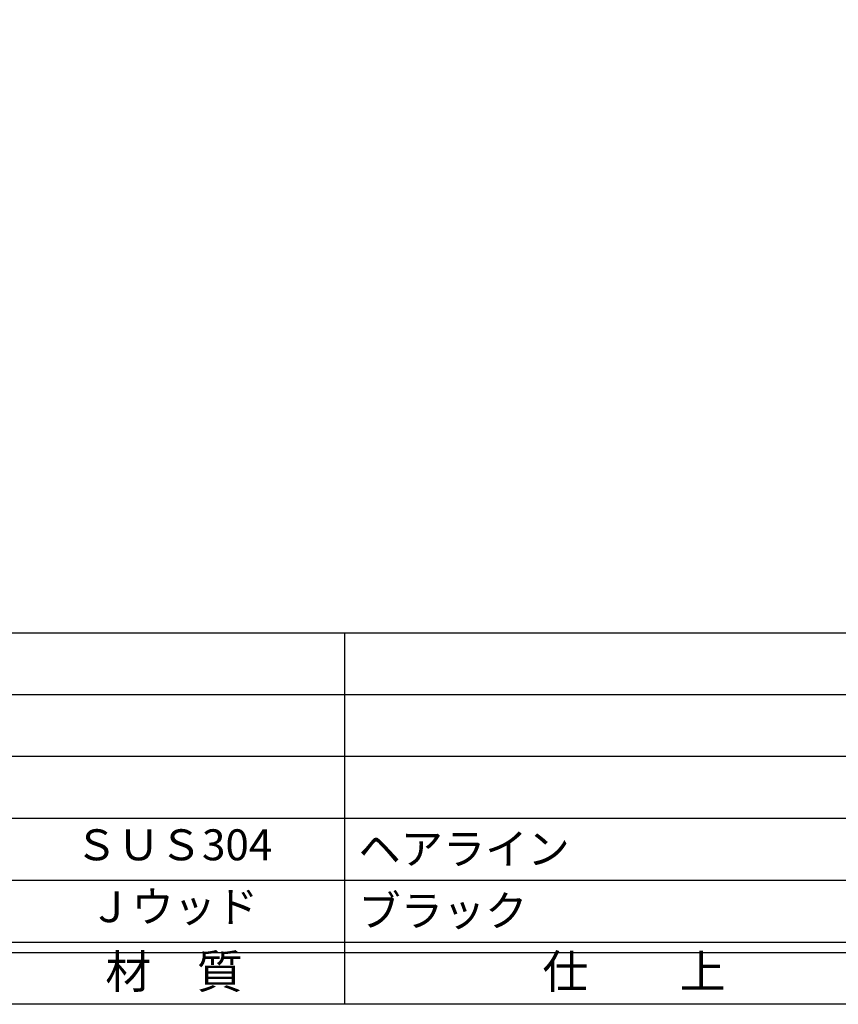
# Model space of a CAD drawing. Units: inches. Extents: x -185 to 622, y 425 to 985.
# Drawn here: x -103 to -23, y 425 to 521 of the extents above; entities that cross this region are included whole.
import ezdxf
from ezdxf.enums import TextEntityAlignment as Align

# ---------------------------------------------------------------- set-up
doc = ezdxf.new("R2010")
doc.units = ezdxf.units.IN
doc.header["$MEASUREMENT"] = 0
for name, color, linetype in [('図枠', 7, 'Continuous'), ('図枠-文字', 4, 'Continuous'), ('図枠-細線', 251, 'Continuous'), ('図枠-部品名称', 253, 'Continuous')]:
    doc.layers.add(name, color=color, linetype=linetype)
doc.styles.add('STD', font='TXT.shx', dxfattribs={"bigfont": 'bigfont.shx'})

# ---------------------------------------------------------------- blocks, each defined once
blk = doc.blocks.new('A$C337F4ABC')
for p, q in [((84.356, 36.808), (84.356, 0.808)), ((198.986, 6.808), (-0.514, 6.808))]:
    blk.add_line(p, q)
at = {"layer": '図枠'}
blk.add_lwpolyline([(-0.514, 36.808), (198.986, 36.808), (198.986, 0.808), (-0.514, 0.808)], close=True, dxfattribs=at)
at = {"layer": '図枠-細線'}
for p, q in [((198.986, 30.808), (-0.514, 30.808)), ((198.986, 24.808), (-0.514, 24.808)), ((198.986, 18.808), (-0.514, 18.808)), ((198.986, 12.808), (-0.514, 12.808)), ((198.986, 5.808), (-0.514, 5.808))]:
    blk.add_line(p, q, dxfattribs=at)
at = {"layer": '図枠-文字', "style": 'STD'}
for s, p in [('材\u3000質', (67.847, 3.564)), ('仕\u3000\u3000上', (112.408, 3.564))]:
    blk.add_text(s, height=3.25, dxfattribs=at).set_placement(p, align=Align.MIDDLE)

msp = doc.modelspace()

# ---------------------------------------------------------------- linework, layer by layer
at = {"layer": '図枠'}
msp.add_lwpolyline([(-185.14, 985.305), (621.86, 985.305), (621.86, 425.305), (-185.14, 425.305)], close=True, dxfattribs=at)

# ---------------------------------------------------------------- block references
msp.add_blockref('A$C337F4ABC', (-155.626, 424.497), dxfattribs=at)

# ---------------------------------------------------------------- texts
at = {"layer": '図枠-部品名称', "style": 'STD'}
for s, p in [('ＳＵＳ304', (-87.797, 440.372)), ('Ｊウッド', (-87.797, 434.372))]:
    msp.add_text(s, height=3, dxfattribs=at).set_placement(p, align=Align.MIDDLE)
for s, p in [('ヘアライン', (-69.91, 440.372)), ('ブラック', (-69.91, 434.372))]:
    msp.add_text(s, height=3, dxfattribs=at).set_placement(p, align=Align.MIDDLE_LEFT)

doc.saveas('drawing.dxf')
